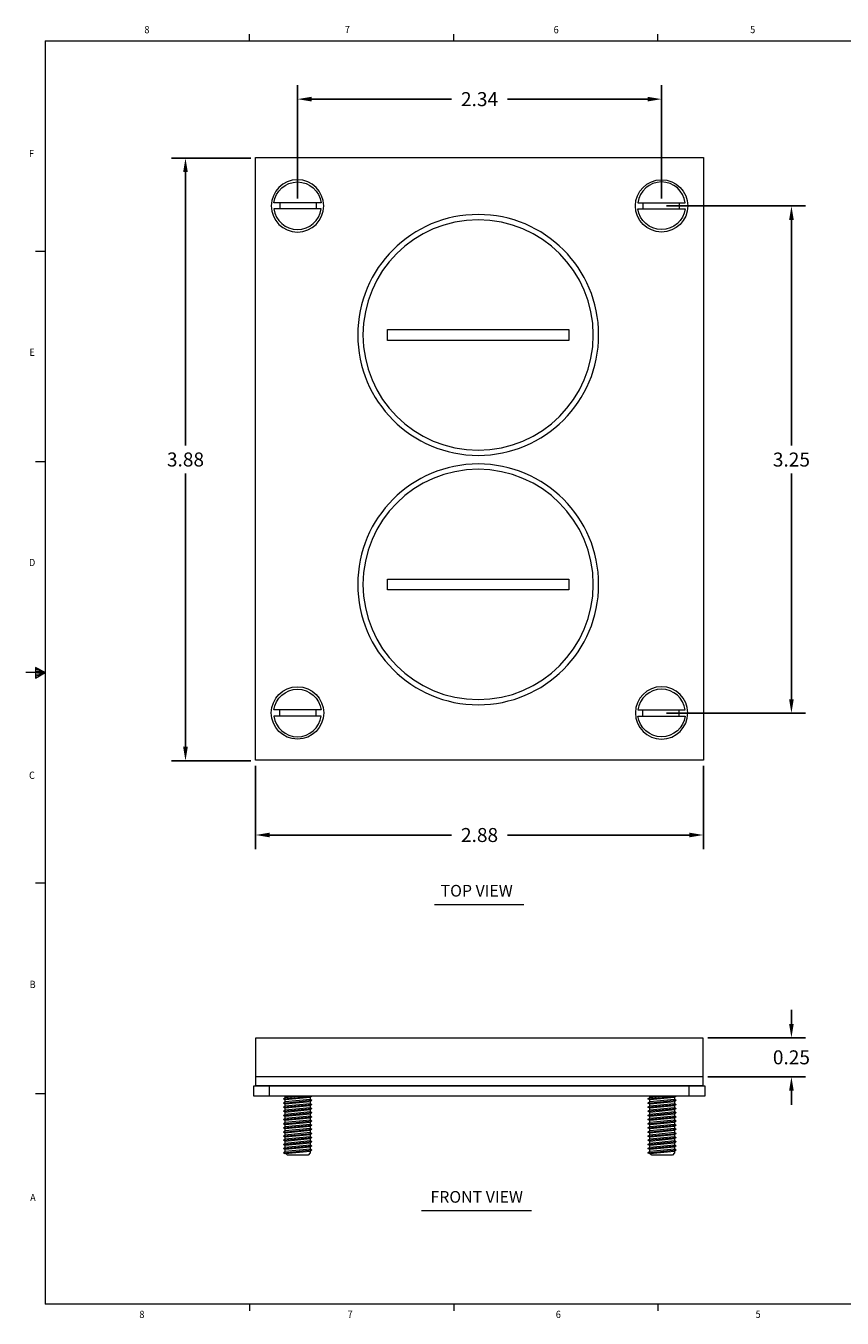
# Model space of a CAD drawing. Units: inches. Extents: x 0 to 21.5, y 0 to 16.7.
# Drawn here: x 0 to 10.5, y 0.1 to 16.7 of the extents above; entities that cross this region are included whole.
import ezdxf

# ---------------------------------------------------------------- set-up
doc = ezdxf.new("R2010")
doc.units = ezdxf.units.IN
doc.header["$MEASUREMENT"] = 0
for name, color, linetype in [('Dimensions', 1, 'Continuous'), ('Drawing', 7, 'Continuous'), ('Title Block - Frame', 7, 'Continuous'), ('View', 7, 'Continuous')]:
    doc.layers.add(name, color=color, linetype=linetype)
doc.styles.add('SLDTEXTSTYLE1', font='TXT', dxfattribs={"width": 0.605})
doc.dimstyles.get("Standard").update_dxf_attribs({"dimtxt": 0.18, "dimasz": 0.18, "dimexe": 0.18, "dimexo": 0.0625, "dimgap": 0.09, "dimtad": 0, "dimtih": 1, "dimtoh": 1, "dimdec": 4, "dimzin": 0, "dimdsep": 46, "dimtxsty": 'Standard', "dimcen": 0.09, "dimadec": 0, "dimazin": 0, "dimtfac": 1, "dimtdec": 4, "dimtofl": 0, "dimtmove": 0, "dimatfit": 3, "dimfxl": 1, "dimtolj": 1, "dimtzin": 0, "dimarcsym": 0})

# ---------------------------------------------------------------- blocks, each defined once
blk = doc.blocks.new('*D1')
at = {"layer": 'Defpoints', "color": 0, "transparency": 16777216}
for p in [(8.172, 15.746), (3.492, 14.406), (8.172, 14.406)]:
    blk.add_point(p, dxfattribs=at)
at = {"layer": 'Dimensions', "color": 0, "lineweight": -2, "transparency": 16777216}
for p, q in [((3.492, 14.469), (3.492, 15.926)), ((8.172, 14.469), (8.172, 15.926)), ((3.672, 15.746), (5.472, 15.746)), ((7.992, 15.746), (6.192, 15.746))]:
    blk.add_line(p, q, dxfattribs=at)
at = {"layer": 'Dimensions', "color": 0, "transparency": 16777216}
for points in [[(3.672, 15.776), (3.672, 15.716), (3.492, 15.746)], [(7.992, 15.776), (7.992, 15.716), (8.172, 15.746)]]:
    blk.add_solid(points, dxfattribs=at)
at = {"layer": 'Dimensions', "color": 0, "transparency": 16777216, "insert": (5.832, 15.746), "char_height": 0.18, "attachment_point": 5}
blk.add_mtext('\\A1;2.34', dxfattribs=at)
blk = doc.blocks.new('*D2')
at = {"layer": 'Defpoints', "color": 0, "transparency": 16777216}
for p in [(2.953, 14.987), (2.052, 7.237), (2.953, 7.237)]:
    blk.add_point(p, dxfattribs=at)
at = {"layer": 'Dimensions', "color": 0, "lineweight": -2, "transparency": 16777216}
for p, q in [((2.891, 14.987), (1.872, 14.987)), ((2.052, 14.807), (2.052, 11.292)), ((2.052, 7.417), (2.052, 10.932)), ((2.891, 7.237), (1.872, 7.237))]:
    blk.add_line(p, q, dxfattribs=at)
at = {"layer": 'Dimensions', "color": 0, "transparency": 16777216}
for points in [[(2.022, 14.807), (2.082, 14.807), (2.052, 14.987)], [(2.022, 7.417), (2.082, 7.417), (2.052, 7.237)]]:
    blk.add_solid(points, dxfattribs=at)
at = {"layer": 'Dimensions', "color": 0, "transparency": 16777216, "insert": (2.052, 11.112), "char_height": 0.18, "attachment_point": 5}
blk.add_mtext('\\A1;3.88', dxfattribs=at)
blk = doc.blocks.new('*D3')
at = {"layer": 'Defpoints', "color": 0, "transparency": 16777216}
for p in [(2.953, 7.237), (8.71, 7.237), (8.71, 6.283)]:
    blk.add_point(p, dxfattribs=at)
at = {"layer": 'Dimensions', "color": 0, "lineweight": -2, "transparency": 16777216}
for p, q in [((2.953, 7.174), (2.953, 6.103)), ((8.71, 7.174), (8.71, 6.103)), ((3.133, 6.283), (5.472, 6.283)), ((8.53, 6.283), (6.192, 6.283))]:
    blk.add_line(p, q, dxfattribs=at)
at = {"layer": 'Dimensions', "color": 0, "transparency": 16777216}
for points in [[(3.133, 6.313), (3.133, 6.253), (2.953, 6.283)], [(8.53, 6.313), (8.53, 6.253), (8.71, 6.283)]]:
    blk.add_solid(points, dxfattribs=at)
at = {"layer": 'Dimensions', "color": 0, "transparency": 16777216, "insert": (5.832, 6.283), "char_height": 0.18, "attachment_point": 5}
blk.add_mtext('\\A1;2.88', dxfattribs=at)
blk = doc.blocks.new('*D4')
at = {"layer": 'Defpoints', "color": 0, "transparency": 16777216}
for p in [(8.172, 14.372), (8.172, 7.849), (9.841, 7.849)]:
    blk.add_point(p, dxfattribs=at)
at = {"layer": 'Dimensions', "color": 0, "lineweight": -2, "transparency": 16777216}
for p, q in [((8.234, 14.372), (10.021, 14.372)), ((9.841, 14.192), (9.841, 11.291)), ((9.841, 8.029), (9.841, 10.931)), ((8.234, 7.849), (10.021, 7.849))]:
    blk.add_line(p, q, dxfattribs=at)
at = {"layer": 'Dimensions', "color": 0, "transparency": 16777216}
for points in [[(9.811, 14.192), (9.871, 14.192), (9.841, 14.372)], [(9.811, 8.029), (9.871, 8.029), (9.841, 7.849)]]:
    blk.add_solid(points, dxfattribs=at)
at = {"layer": 'Dimensions', "color": 0, "transparency": 16777216, "insert": (9.841, 11.111), "char_height": 0.18, "attachment_point": 5}
blk.add_mtext('\\A1;3.25', dxfattribs=at)
blk = doc.blocks.new('*D5')
at = {"layer": 'Defpoints', "color": 0, "lineweight": 18, "transparency": 16777216}
for p in [(8.702, 3.673), (8.702, 3.174), (9.841, 3.174)]:
    blk.add_point(p, dxfattribs=at)
at = {"layer": 'Dimensions', "color": 0, "lineweight": -2, "transparency": 16777216}
for p, q in [((9.841, 3.853), (9.841, 4.033)), ((8.765, 3.673), (10.021, 3.673)), ((8.765, 3.174), (10.021, 3.174)), ((9.841, 2.994), (9.841, 2.814))]:
    blk.add_line(p, q, dxfattribs=at)
at = {"layer": 'Dimensions', "color": 0, "lineweight": 18, "transparency": 16777216}
for points in [[(9.811, 3.853), (9.871, 3.853), (9.841, 3.673)], [(9.811, 2.994), (9.871, 2.994), (9.841, 3.174)]]:
    blk.add_solid(points, dxfattribs=at)
at = {"layer": 'Dimensions', "color": 0, "transparency": 16777216, "insert": (9.841, 3.424), "char_height": 0.18, "attachment_point": 5}
blk.add_mtext('\\A1;0.25', dxfattribs=at)

msp = doc.modelspace()

# ---------------------------------------------------------------- linework, layer by layer
at = {"layer": 'Drawing', "lineweight": 18}
for p, q in [((2.95333, 7.24507), (2.95333, 14.99507)), ((2.95333, 14.99507), (8.71028, 14.99507)), ((8.71028, 14.99507), (8.71028, 7.24507)), ((3.26351, 14.41428), (3.26351, 14.33509)), ((3.73112, 14.41428), (3.73112, 14.33509)), ((7.9325, 14.41428), (7.9325, 14.33509)), ((8.4001, 14.41428), (8.4001, 14.33509)), ((4.64896, 12.64369), (4.64896, 12.78258)), ((4.64896, 12.78258), (6.97883, 12.78258)), ((6.97883, 12.64369), (4.64896, 12.64369)), ((6.97883, 12.78258), (6.97883, 12.64369)), ((4.64896, 9.43598), (4.64896, 9.57487)), ((4.64896, 9.57487), (6.97883, 9.57487)), ((6.97883, 9.57487), (6.97883, 9.43598)), ((6.97883, 9.43598), (4.64896, 9.43598)), ((3.26351, 7.81225), (3.26351, 7.89144)), ((3.73112, 7.81225), (3.73112, 7.89144)), ((7.9325, 7.81225), (7.9325, 7.89144)), ((8.4001, 7.81225), (8.4001, 7.89144)), ((8.71028, 7.24507), (2.95333, 7.24507)), ((2.95715, 3.67331), (8.70227, 3.67331)), ((2.95715, 3.05739), (2.95715, 3.67331)), ((8.70227, 3.67331), (8.70227, 3.05739)), ((8.70227, 3.17373), (2.95715, 3.17373)), ((2.92935, 2.92394), (2.92935, 3.05739)), ((2.92935, 3.05739), (8.73007, 3.05739)), ((8.70227, 3.05739), (2.95715, 3.05739)), ((3.13123, 2.92394), (3.13123, 3.05739)), ((8.52818, 2.92394), (8.52818, 3.05739)), ((8.73007, 3.05739), (8.73007, 2.92394)), ((8.73007, 2.92394), (2.92935, 2.92394)), ((3.30986, 2.88972), (3.67444, 2.9256)), ((3.30986, 2.88972), (3.33474, 2.90766)), ((3.33474, 2.87584), (3.30986, 2.88972)), ((3.30986, 2.83648), (3.67444, 2.87236)), ((3.30986, 2.83648), (3.33474, 2.85442)), ((3.33474, 2.8226), (3.30986, 2.83648)), ((3.33474, 2.90766), (3.49736, 2.92329)), ((3.65419, 2.90709), (3.33474, 2.87584)), ((3.33474, 2.85442), (3.65419, 2.88567)), ((3.65419, 2.85385), (3.33474, 2.8226)), ((3.33474, 2.80118), (3.65419, 2.83243)), ((3.33532, 2.19593), (3.33532, 2.92386)), ((3.33532, 2.92386), (3.65477, 2.92386)), ((3.49736, 2.92329), (3.67444, 2.9256)), ((3.67444, 2.9256), (3.65419, 2.90709)), ((3.65419, 2.88567), (3.67444, 2.87236)), ((3.67444, 2.87236), (3.65419, 2.85385)), ((3.65419, 2.83243), (3.67444, 2.81912)), ((3.65477, 2.92386), (3.65477, 2.19753)), ((7.99493, 2.88972), (8.35951, 2.9256)), ((7.99493, 2.88972), (8.01982, 2.90766)), ((8.01982, 2.87584), (7.99493, 2.88972)), ((7.99493, 2.83648), (8.35951, 2.87236)), ((7.99493, 2.83648), (8.01982, 2.85442)), ((8.01982, 2.8226), (7.99493, 2.83648)), ((8.01982, 2.90766), (8.18243, 2.92329)), ((8.33926, 2.90709), (8.01982, 2.87584)), ((8.01982, 2.85442), (8.33926, 2.88567)), ((8.33926, 2.85385), (8.01982, 2.8226)), ((8.01982, 2.80118), (8.33926, 2.83243)), ((8.02039, 2.19593), (8.02039, 2.92386)), ((8.02039, 2.92386), (8.33984, 2.92386)), ((8.18243, 2.92329), (8.35951, 2.9256)), ((8.35951, 2.9256), (8.33926, 2.90709)), ((8.33926, 2.88567), (8.35951, 2.87236)), ((8.35951, 2.87236), (8.33926, 2.85385)), ((8.33926, 2.83243), (8.35951, 2.81912)), ((8.33984, 2.92386), (8.33984, 2.19753)), ((3.30986, 2.78324), (3.67444, 2.81912)), ((3.30986, 2.78324), (3.33474, 2.80118)), ((3.33474, 2.76935), (3.30986, 2.78324)), ((3.30986, 2.73), (3.67444, 2.76588)), ((3.30986, 2.73), (3.33474, 2.74794)), ((3.33474, 2.71611), (3.30986, 2.73)), ((3.30986, 2.67676), (3.67444, 2.71264)), ((3.30986, 2.67676), (3.33474, 2.6947)), ((3.33474, 2.66287), (3.30986, 2.67676)), ((3.30986, 2.62352), (3.67444, 2.6594)), ((3.65419, 2.8006), (3.33474, 2.76935)), ((3.33474, 2.74794), (3.65419, 2.77919)), ((3.65419, 2.74736), (3.33474, 2.71611)), ((3.33474, 2.6947), (3.65419, 2.72595)), ((3.65419, 2.69412), (3.33474, 2.66287)), ((3.33474, 2.64146), (3.65419, 2.67271)), ((3.67444, 2.81912), (3.65419, 2.8006)), ((3.65419, 2.77919), (3.67444, 2.76588)), ((3.67444, 2.76588), (3.65419, 2.74736)), ((3.65419, 2.72595), (3.67444, 2.71264)), ((3.67444, 2.71264), (3.65419, 2.69412)), ((3.65419, 2.67271), (3.67444, 2.6594)), ((3.67444, 2.6594), (3.65419, 2.64088)), ((7.99493, 2.78324), (8.35951, 2.81912)), ((7.99493, 2.78324), (8.01982, 2.80118)), ((8.01982, 2.76935), (7.99493, 2.78324)), ((7.99493, 2.73), (8.35951, 2.76588)), ((7.99493, 2.73), (8.01982, 2.74794)), ((8.01982, 2.71611), (7.99493, 2.73)), ((7.99493, 2.67676), (8.35951, 2.71264)), ((7.99493, 2.67676), (8.01982, 2.6947)), ((8.01982, 2.66287), (7.99493, 2.67676)), ((7.99493, 2.62352), (8.35951, 2.6594)), ((8.33926, 2.8006), (8.01982, 2.76935)), ((8.01982, 2.74794), (8.33926, 2.77919)), ((8.33926, 2.74736), (8.01982, 2.71611)), ((8.01982, 2.6947), (8.33926, 2.72595)), ((8.33926, 2.69412), (8.01982, 2.66287)), ((8.01982, 2.64146), (8.33926, 2.67271)), ((8.35951, 2.81912), (8.33926, 2.8006)), ((8.33926, 2.77919), (8.35951, 2.76588)), ((8.35951, 2.76588), (8.33926, 2.74736)), ((8.33926, 2.72595), (8.35951, 2.71264)), ((8.35951, 2.71264), (8.33926, 2.69412)), ((8.33926, 2.67271), (8.35951, 2.6594)), ((8.35951, 2.6594), (8.33926, 2.64088)), ((3.30986, 2.62352), (3.33474, 2.64146)), ((3.33474, 2.60963), (3.30986, 2.62352)), ((3.30986, 2.57028), (3.67444, 2.60616)), ((3.30986, 2.57028), (3.33474, 2.58822)), ((3.33474, 2.55639), (3.30986, 2.57028)), ((3.30986, 2.51704), (3.67444, 2.55292)), ((3.30986, 2.51704), (3.33474, 2.53498)), ((3.33474, 2.50315), (3.30986, 2.51704)), ((3.30986, 2.4638), (3.67444, 2.49968)), ((3.65419, 2.64088), (3.33474, 2.60963)), ((3.33474, 2.58822), (3.65419, 2.61947)), ((3.65419, 2.58764), (3.33474, 2.55639)), ((3.33474, 2.53498), (3.65419, 2.56623)), ((3.65419, 2.5344), (3.33474, 2.50315)), ((3.33474, 2.48174), (3.65419, 2.51299)), ((3.65419, 2.61947), (3.67444, 2.60616)), ((3.67444, 2.60616), (3.65419, 2.58764)), ((3.65419, 2.56623), (3.67444, 2.55292)), ((3.67444, 2.55292), (3.65419, 2.5344)), ((3.65419, 2.51299), (3.67444, 2.49968)), ((3.67444, 2.49968), (3.65419, 2.48116)), ((7.99493, 2.62352), (8.01982, 2.64146)), ((8.01982, 2.60963), (7.99493, 2.62352)), ((7.99493, 2.57028), (8.35951, 2.60616)), ((7.99493, 2.57028), (8.01982, 2.58822)), ((8.01982, 2.55639), (7.99493, 2.57028)), ((7.99493, 2.51704), (8.35951, 2.55292)), ((7.99493, 2.51704), (8.01982, 2.53498)), ((8.01982, 2.50315), (7.99493, 2.51704)), ((7.99493, 2.4638), (8.35951, 2.49968)), ((8.33926, 2.64088), (8.01982, 2.60963)), ((8.01982, 2.58822), (8.33926, 2.61947)), ((8.33926, 2.58764), (8.01982, 2.55639)), ((8.01982, 2.53498), (8.33926, 2.56623)), ((8.33926, 2.5344), (8.01982, 2.50315)), ((8.01982, 2.48174), (8.33926, 2.51299)), ((8.33926, 2.61947), (8.35951, 2.60616)), ((8.35951, 2.60616), (8.33926, 2.58764)), ((8.33926, 2.56623), (8.35951, 2.55292)), ((8.35951, 2.55292), (8.33926, 2.5344)), ((8.33926, 2.51299), (8.35951, 2.49968)), ((8.35951, 2.49968), (8.33926, 2.48116)), ((3.30986, 2.4638), (3.33474, 2.48174)), ((3.33474, 2.44991), (3.30986, 2.4638)), ((3.30986, 2.41056), (3.67444, 2.44644)), ((3.30986, 2.41056), (3.33474, 2.4285)), ((3.33474, 2.39667), (3.30986, 2.41056)), ((3.30986, 2.35732), (3.67444, 2.3932)), ((3.30986, 2.35732), (3.33474, 2.37526)), ((3.33474, 2.34343), (3.30986, 2.35732)), ((3.30986, 2.30408), (3.67444, 2.33996)), ((3.65419, 2.48116), (3.33474, 2.44991)), ((3.33474, 2.4285), (3.65419, 2.45975)), ((3.65419, 2.42792), (3.33474, 2.39667)), ((3.33474, 2.37526), (3.65419, 2.40651)), ((3.65419, 2.37468), (3.33474, 2.34343)), ((3.33474, 2.32202), (3.65419, 2.35327)), ((3.65419, 2.45975), (3.67444, 2.44644)), ((3.67444, 2.44644), (3.65419, 2.42792)), ((3.65419, 2.40651), (3.67444, 2.3932)), ((3.67444, 2.3932), (3.65419, 2.37468)), ((3.65419, 2.35327), (3.67444, 2.33996)), ((3.67444, 2.33996), (3.65419, 2.32144)), ((7.99493, 2.4638), (8.01982, 2.48174)), ((8.01982, 2.44991), (7.99493, 2.4638)), ((7.99493, 2.41056), (8.35951, 2.44644)), ((7.99493, 2.41056), (8.01982, 2.4285)), ((8.01982, 2.39667), (7.99493, 2.41056)), ((7.99493, 2.35732), (8.35951, 2.3932)), ((7.99493, 2.35732), (8.01982, 2.37526)), ((8.01982, 2.34343), (7.99493, 2.35732)), ((7.99493, 2.30408), (8.35951, 2.33996)), ((8.33926, 2.48116), (8.01982, 2.44991)), ((8.01982, 2.4285), (8.33926, 2.45975)), ((8.33926, 2.42792), (8.01982, 2.39667)), ((8.01982, 2.37526), (8.33926, 2.40651)), ((8.33926, 2.37468), (8.01982, 2.34343)), ((8.01982, 2.32202), (8.33926, 2.35327)), ((8.33926, 2.45975), (8.35951, 2.44644)), ((8.35951, 2.44644), (8.33926, 2.42792)), ((8.33926, 2.40651), (8.35951, 2.3932)), ((8.35951, 2.3932), (8.33926, 2.37468)), ((8.33926, 2.35327), (8.35951, 2.33996)), ((8.35951, 2.33996), (8.33926, 2.32144)), ((3.30986, 2.30408), (3.33474, 2.32202)), ((3.33474, 2.29019), (3.30986, 2.30408)), ((3.30986, 2.25084), (3.67444, 2.28672)), ((3.30986, 2.25084), (3.33474, 2.26878)), ((3.33474, 2.23695), (3.30986, 2.25084)), ((3.30986, 2.1976), (3.67444, 2.23347)), ((3.30986, 2.1976), (3.33474, 2.21554)), ((3.33474, 2.18371), (3.30986, 2.1976)), ((3.65419, 2.32144), (3.33474, 2.29019)), ((3.33474, 2.26878), (3.65419, 2.30003)), ((3.65419, 2.2682), (3.33474, 2.23695)), ((3.33474, 2.21554), (3.65419, 2.24679)), ((3.65419, 2.21496), (3.33474, 2.18371)), ((3.36312, 2.1675), (3.33532, 2.19593)), ((3.62697, 2.1675), (3.36312, 2.1675)), ((3.65477, 2.19753), (3.62697, 2.1675)), ((3.65419, 2.30003), (3.67444, 2.28672)), ((3.67444, 2.28672), (3.65419, 2.2682)), ((3.65419, 2.24679), (3.67444, 2.23347)), ((3.67444, 2.23347), (3.65419, 2.21496)), ((7.99493, 2.30408), (8.01982, 2.32202)), ((8.01982, 2.29019), (7.99493, 2.30408)), ((7.99493, 2.25084), (8.35951, 2.28672)), ((7.99493, 2.25084), (8.01982, 2.26878)), ((8.01982, 2.23695), (7.99493, 2.25084)), ((7.99493, 2.1976), (8.35951, 2.23347)), ((7.99493, 2.1976), (8.01982, 2.21554)), ((8.01982, 2.18371), (7.99493, 2.1976)), ((8.33926, 2.32144), (8.01982, 2.29019)), ((8.01982, 2.26878), (8.33926, 2.30003)), ((8.33926, 2.2682), (8.01982, 2.23695)), ((8.01982, 2.21554), (8.33926, 2.24679)), ((8.33926, 2.21496), (8.01982, 2.18371)), ((8.04819, 2.1675), (8.02039, 2.19593)), ((8.31204, 2.1675), (8.04819, 2.1675)), ((8.33984, 2.19753), (8.31204, 2.1675)), ((8.33926, 2.30003), (8.35951, 2.28672)), ((8.35951, 2.28672), (8.33926, 2.2682)), ((8.33926, 2.24679), (8.35951, 2.23347)), ((8.35951, 2.23347), (8.33926, 2.21496))]:
    msp.add_line(p, q, dxfattribs=at)
for points, knots in [([(3.82865, 14.37347), (3.82865, 14.18752), (3.67791, 14.03678), (3.49196, 14.03678), (3.30601, 14.03678), (3.15527, 14.18752), (3.15527, 14.37347), (3.15527, 14.55942), (3.30601, 14.71017), (3.49196, 14.71017), (3.67791, 14.71017), (3.82865, 14.55942), (3.82865, 14.37347)], [0, 0, 0, 0, 1, 1, 1, 2, 2, 2, 3, 3, 3, 4, 4, 4, 4]), ([(3.18756, 14.4144), (3.20757, 14.56466), (3.33623, 14.68058), (3.49196, 14.68058), (3.64781, 14.68058), (3.77655, 14.56449), (3.79641, 14.41406)], [0, 0, 0, 0, 1, 1, 1, 2, 2, 2, 2]), ([(7.83496, 14.37347), (7.83496, 14.18752), (7.9857, 14.03678), (8.17165, 14.03678), (8.35761, 14.03678), (8.50835, 14.18752), (8.50835, 14.37347), (8.50835, 14.55942), (8.35761, 14.71017), (8.17165, 14.71017), (7.9857, 14.71017), (7.83496, 14.55942), (7.83496, 14.37347)], [0, 0, 0, 0, 1, 1, 1, 2, 2, 2, 3, 3, 3, 4, 4, 4, 4]), ([(3.18756, 14.33509), (3.20757, 14.18483), (3.33623, 14.06892), (3.49196, 14.06892), (3.64781, 14.06892), (3.77655, 14.18501), (3.79641, 14.33543)], [0, 0, 0, 0, 1, 1, 1, 2, 2, 2, 2]), ([(8.47606, 14.33509), (8.45605, 14.18483), (8.32739, 14.06892), (8.17165, 14.06892), (8.0158, 14.06892), (7.88707, 14.18501), (7.86721, 14.33543)], [0, 0, 0, 0, 1, 1, 1, 2, 2, 2, 2]), ([(7.36315, 12.71376), (7.36315, 11.85863), (6.66993, 11.16541), (5.8148, 11.16541), (4.95968, 11.16541), (4.26646, 11.85863), (4.26646, 12.71376), (4.26646, 13.56888), (4.95968, 14.2621), (5.8148, 14.2621), (6.66993, 14.2621), (7.36315, 13.56888), (7.36315, 12.71376)], [0, 0, 0, 0, 1, 1, 1, 2, 2, 2, 3, 3, 3, 4, 4, 4, 4]), ([(7.29397, 12.71314), (7.29397, 11.89571), (6.63132, 11.23306), (5.8139, 11.23306), (4.99647, 11.23306), (4.33382, 11.89571), (4.33382, 12.71314), (4.33382, 13.53056), (4.99647, 14.19321), (5.8139, 14.19321), (6.63132, 14.19321), (7.29397, 13.53056), (7.29397, 12.71314)], [0, 0, 0, 0, 1, 1, 1, 2, 2, 2, 3, 3, 3, 4, 4, 4, 4]), ([(7.36315, 9.50605), (7.36315, 8.65092), (6.66993, 7.9577), (5.8148, 7.9577), (4.95968, 7.9577), (4.26646, 8.65092), (4.26646, 9.50605), (4.26646, 10.36117), (4.95968, 11.05439), (5.8148, 11.05439), (6.66993, 11.05439), (7.36315, 10.36117), (7.36315, 9.50605)], [0, 0, 0, 0, 1, 1, 1, 2, 2, 2, 3, 3, 3, 4, 4, 4, 4]), ([(7.29397, 9.50543), (7.29397, 8.688), (6.63132, 8.02535), (5.8139, 8.02535), (4.99647, 8.02535), (4.33382, 8.688), (4.33382, 9.50543), (4.33382, 10.32285), (4.99647, 10.9855), (5.8139, 10.9855), (6.63132, 10.9855), (7.29397, 10.32285), (7.29397, 9.50543)], [0, 0, 0, 0, 1, 1, 1, 2, 2, 2, 3, 3, 3, 4, 4, 4, 4]), ([(3.82865, 7.85307), (3.82865, 8.03902), (3.67791, 8.18976), (3.49196, 8.18976), (3.30601, 8.18976), (3.15527, 8.03902), (3.15527, 7.85307), (3.15527, 7.66712), (3.30601, 7.51637), (3.49196, 7.51637), (3.67791, 7.51637), (3.82865, 7.66712), (3.82865, 7.85307)], [0, 0, 0, 0, 1, 1, 1, 2, 2, 2, 3, 3, 3, 4, 4, 4, 4]), ([(3.18756, 7.89144), (3.20757, 8.04171), (3.33623, 8.15762), (3.49196, 8.15762), (3.64781, 8.15762), (3.77655, 8.04153), (3.79641, 7.89111)], [0, 0, 0, 0, 1, 1, 1, 2, 2, 2, 2]), ([(7.83496, 7.85307), (7.83496, 8.03902), (7.9857, 8.18976), (8.17165, 8.18976), (8.35761, 8.18976), (8.50835, 8.03902), (8.50835, 7.85307), (8.50835, 7.66712), (8.35761, 7.51637), (8.17165, 7.51637), (7.9857, 7.51637), (7.83496, 7.66712), (7.83496, 7.85307)], [0, 0, 0, 0, 1, 1, 1, 2, 2, 2, 3, 3, 3, 4, 4, 4, 4]), ([(8.47606, 7.89144), (8.45605, 8.04171), (8.32739, 8.15762), (8.17165, 8.15762), (8.0158, 8.15762), (7.88707, 8.04153), (7.86721, 7.89111)], [0, 0, 0, 0, 1, 1, 1, 2, 2, 2, 2]), ([(3.18756, 7.81214), (3.20757, 7.66188), (3.33623, 7.54596), (3.49196, 7.54596), (3.64781, 7.54596), (3.77655, 7.66205), (3.79641, 7.81247)], [0, 0, 0, 0, 1, 1, 1, 2, 2, 2, 2]), ([(8.47606, 7.81214), (8.45605, 7.66188), (8.32739, 7.54596), (8.17165, 7.54596), (8.0158, 7.54596), (7.88707, 7.66205), (7.86721, 7.81247)], [0, 0, 0, 0, 1, 1, 1, 2, 2, 2, 2])]:
    msp.add_open_spline(points, degree=3, knots=knots, dxfattribs=at)
for points in [[(8.17165, 14.68058), (8.0158, 14.68058), (7.88707, 14.56449), (7.86721, 14.41406)], [(8.47606, 14.4144), (8.45605, 14.56466), (8.32739, 14.68058), (8.17165, 14.68058)], [(3.79641, 14.41406), (3.79641, 14.41406), (3.18756, 14.4144), (3.18756, 14.4144)], [(3.79641, 14.33543), (3.79641, 14.33543), (3.18756, 14.33509), (3.18756, 14.33509)], [(7.86721, 14.41406), (7.86721, 14.41406), (8.47606, 14.4144), (8.47606, 14.4144)], [(7.86721, 14.33543), (7.86721, 14.33543), (8.47606, 14.33509), (8.47606, 14.33509)], [(3.79641, 7.89111), (3.79641, 7.89111), (3.18756, 7.89144), (3.18756, 7.89144)], [(3.79641, 7.81247), (3.79641, 7.81247), (3.18756, 7.81214), (3.18756, 7.81214)], [(7.86721, 7.89111), (7.86721, 7.89111), (8.47606, 7.89144), (8.47606, 7.89144)], [(7.86721, 7.81247), (7.86721, 7.81247), (8.47606, 7.81214), (8.47606, 7.81214)]]:
    msp.add_open_spline(points, degree=3, dxfattribs=at)
at = {"layer": 'Title Block - Frame', "linetype": 'Continuous', "lineweight": 18}
for p, q in [((0.25, 16.4977), (21.25, 16.4977)), ((0.25, 16.4977), (0.25, 0.2477)), ((2.875, 16.4977), (2.875, 16.58249)), ((5.5, 16.4977), (5.5, 16.58249)), ((8.125, 16.4977), (8.125, 16.58249)), ((0.25, 13.7887), (0.125, 13.7887)), ((0.25, 11.0807), (0.125, 11.0807)), ((0.25, 8.3727), (0, 8.3727)), ((0.12601, 8.43824), (0.12601, 8.29943)), ((0.25, 8.3727), (0.12601, 8.43824)), ((0.12601, 8.41977), (0.25, 8.3727)), ((0.12601, 8.39582), (0.25, 8.3727)), ((0.12601, 8.29943), (0.25, 8.3727)), ((0.12601, 8.32673), (0.25, 8.3727)), ((0.12601, 8.35345), (0.25, 8.3727)), ((0.25, 5.6647), (0.125, 5.6647)), ((0.25, 2.9567), (0.125, 2.9567)), ((21.25, 0.2477), (0.25, 0.2477)), ((2.875, 0.2477), (2.875, 0.1629)), ((5.5, 0.2477), (5.5, 0.1629)), ((8.125, 0.2477), (8.125, 0.1629))]:
    msp.add_line(p, q, dxfattribs=at)
at = {"layer": 'View', "color": 7, "lineweight": 9}
for points in [[(5.25231, 5.3895), (6.40024, 5.3895)], [(5.08766, 1.45264), (6.50073, 1.45264)]]:
    msp.add_lwpolyline(points, dxfattribs=at)

# ---------------------------------------------------------------- texts
at = {"layer": 'Title Block - Frame', "lineweight": 0, "style": 'SLDTEXTSTYLE1', "width": 0.913}
for s, p in [('8', (1.52374, 16.59308)), ('7', (4.10105, 16.59476)), ('6', (6.78437, 16.5926)), ('5', (9.31103, 16.59391)), ('F', (0.04089, 14.99985)), ('E', (0.04575, 12.44496)), ('D', (0.04075, 9.74073)), ('C', (0.04137, 7.00468)), ('B', (0.04894, 4.31513)), ('A', (0.05549, 1.57458)), ('8', (1.45937, 0.07162)), ('7', (4.13628, 0.074)), ('6', (6.81231, 0.07162)), ('5', (9.38053, 0.07423))]:
    msp.add_text(s, height=0.09375, dxfattribs=at).set_placement(p)
at = {"layer": 'View', "color": 7, "char_height": 0.15, "attachment_point": 8}
for s, insert in [('\\fSWTxt|b0|i0|c0|p34;\\W1;TOP VIEW', (5.79532, 5.49135)), ('{\\fSWTxt|b0|i0|c0|p34;FRONT VIEW}', (5.79532, 1.5545))]:
    msp.add_mtext(s, dxfattribs=dict(at, insert=insert))

# ---------------------------------------------------------------- dimensions: what is measured, and where the dimension line sits
at = {"layer": 'Dimensions'}
for base, p1, p2, text, picture, middle in [((8.17168, 15.7465), (3.49203, 14.40611), (8.17168, 14.40611), '2.34', '*D1', (5.83185, 15.7465)), ((8.71032, 6.28264), (2.95338, 7.23695), (8.71032, 7.23695), '2.88', '*D3', (5.83185, 6.28264))]:
    dim = msp.add_linear_dim(base=base, p1=p1, p2=p2, text=text, dimstyle='Standard', dxfattribs=at)
    dim.commit()
    dim.dimension.update_dxf_attribs({"geometry": picture, "text_midpoint": middle})
for base, p1, p2, text, picture, middle in [((2.05185, 7.23695), (2.95338, 14.98695), (2.95338, 7.23695), '3.88', '*D2', (2.05185, 11.11195)), ((9.84143, 7.84924), (8.17168, 14.3722), (8.17168, 7.84924), '3.25', '*D4', (9.84143, 11.11072)), ((9.84143, 3.17373), (8.70227, 3.67331), (8.70227, 3.17373), '0.25', '*D5', (9.84143, 3.42352))]:
    dim = msp.add_linear_dim(base=base, p1=p1, p2=p2, angle=90, text=text, dimstyle='Standard', dxfattribs=at)
    dim.commit()
    dim.dimension.update_dxf_attribs({"geometry": picture, "text_midpoint": middle})

doc.saveas('drawing.dxf')
